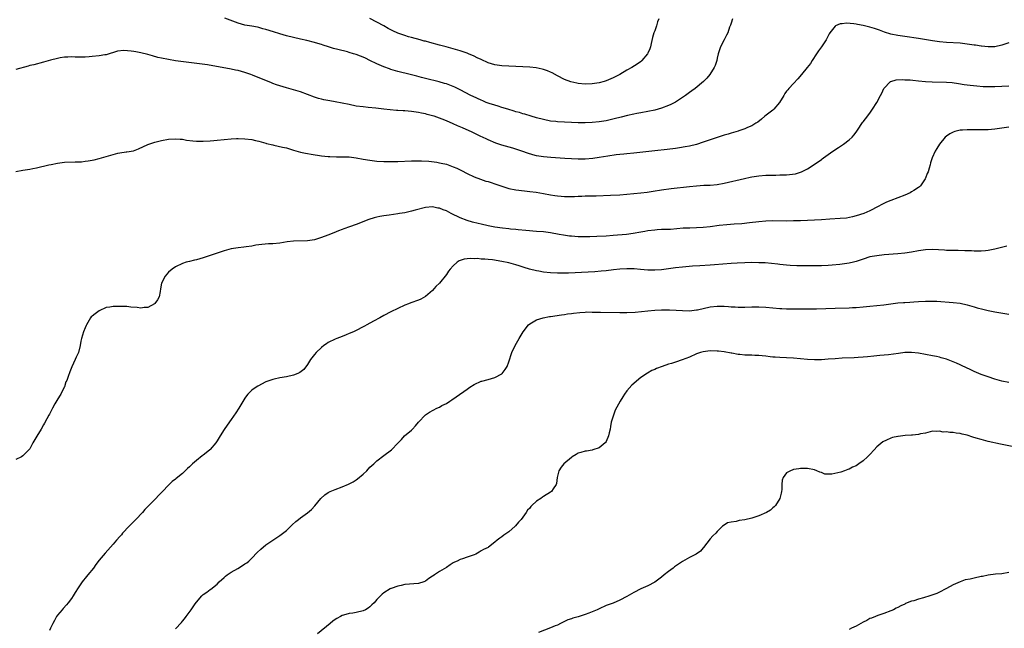
# Model space of a CAD drawing. Units: inches. Extents: x 2532000 to 2535000, y 1560000 to 1563000.
# Drawn here: x 2534484 to 2534768, y 1561880 to 1562055 of the extents above; entities that cross this region are included whole.
import ezdxf

# ---------------------------------------------------------------- set-up
doc = ezdxf.new("R2010")
doc.units = ezdxf.units.IN
doc.header["$MEASUREMENT"] = 0
doc.layers.add('LD25321560_10ft', color=53, linetype='Continuous')

msp = doc.modelspace()

# ---------------------------------------------------------------- linework, layer by layer
at = {"layer": 'LD25321560_10ft'}
for points, elevation in [([(2534769, 1562048.16), (2534767, 1562047.45), (2534765, 1562047), (2534763, 1562046.93), (2534761.13, 1562047.13), (2534761, 1562047.13), (2534759.41, 1562047.41), (2534759, 1562047.45), (2534757.67, 1562047.67), (2534757, 1562047.76), (2534755, 1562047.99), (2534751, 1562048.22), (2534749, 1562048.41), (2534747, 1562048.71), (2534743, 1562049.38), (2534739, 1562049.95), (2534737, 1562050.25), (2534735, 1562050.67), (2534733.22, 1562051.22), (2534731.76, 1562051.76), (2534730.28, 1562052.28), (2534729, 1562052.67), (2534727, 1562053.16), (2534725.43, 1562053.43), (2534725, 1562053.53), (2534724.37, 1562053.63), (2534722.22, 1562053.78), (2534721, 1562053.63), (2534720.4, 1562053.6), (2534719.12, 1562053), (2534719, 1562052.93), (2534717.47, 1562051), (2534717.29, 1562050.71), (2534716.59, 1562049.41), (2534716.39, 1562049), (2534715, 1562046.99), (2534714.2, 1562045.8), (2534713.62, 1562045), (2534712.36, 1562043), (2534711.85, 1562042.15), (2534710.94, 1562041), (2534709.31, 1562039), (2534708.26, 1562037.74), (2534707, 1562036.4), (2534705.66, 1562035), (2534705.36, 1562034.64), (2534705, 1562034.24), (2534704.49, 1562033.51), (2534704.16, 1562033), (2534702.99, 1562031), (2534701.33, 1562029), (2534701, 1562028.72), (2534698.76, 1562027), (2534697.79, 1562026.21), (2534696.66, 1562025.34), (2534696.16, 1562025), (2534695, 1562024.28), (2534693.73, 1562023.73), (2534693, 1562023.38), (2534691.24, 1562022.76), (2534691, 1562022.7), (2534689.7, 1562022.3), (2534689, 1562022.12), (2534688.15, 1562021.85), (2534687, 1562021.52), (2534685, 1562020.87), (2534681, 1562019.51), (2534679, 1562018.92), (2534677, 1562018.44), (2534675.81, 1562018.19), (2534674.11, 1562017.89), (2534673, 1562017.73), (2534670.56, 1562017.44), (2534667, 1562017.06), (2534661, 1562016.34), (2534659, 1562016.14), (2534658.08, 1562016.08), (2534657, 1562015.97), (2534655.88, 1562015.88), (2534653.55, 1562015.55), (2534651, 1562015.12), (2534649.14, 1562014.86), (2534647, 1562014.68), (2534645, 1562014.64), (2534643, 1562014.72), (2534641.15, 1562014.85), (2534637.1, 1562015.1), (2534635, 1562015.28), (2534633, 1562015.63), (2534631.93, 1562015.93), (2534630.39, 1562016.39), (2534629, 1562016.9), (2534627, 1562017.55), (2534626.19, 1562017.8), (2534623, 1562018.72), (2534621.28, 1562019.28), (2534619, 1562020.2), (2534618.47, 1562020.47), (2534616.74, 1562021.26), (2534614.4, 1562022.4), (2534611.64, 1562023.64), (2534610.24, 1562024.24), (2534609, 1562024.81), (2534607, 1562025.69), (2534605.82, 1562026.18), (2534605, 1562026.49), (2534603.44, 1562027), (2534603, 1562027.14), (2534601.49, 1562027.49), (2534601, 1562027.65), (2534599.87, 1562027.87), (2534599, 1562028.07), (2534597, 1562028.36), (2534595, 1562028.55), (2534594.56, 1562028.56), (2534593, 1562028.67), (2534592.67, 1562028.67), (2534590.81, 1562028.81), (2534589.01, 1562029.01), (2534586.67, 1562029.33), (2534584.44, 1562029.56), (2534583, 1562029.68), (2534581, 1562029.94), (2534579, 1562030.36), (2534577, 1562030.81), (2534575, 1562031.18), (2534573.42, 1562031.42), (2534571.73, 1562031.73), (2534571, 1562031.9), (2534570.14, 1562032.14), (2534569, 1562032.49), (2534567, 1562033.26), (2534565, 1562033.99), (2534563.6, 1562034.4), (2534563, 1562034.59), (2534561, 1562035.17), (2534558.07, 1562036.07), (2534557, 1562036.47), (2534556.6, 1562036.6), (2534551.17, 1562038.83), (2534550.73, 1562039), (2534549, 1562039.59), (2534547, 1562040.15), (2534546.31, 1562040.31), (2534545, 1562040.58), (2534538.24, 1562041.76), (2534535.89, 1562042.11), (2534529, 1562042.99), (2534527, 1562043.3), (2534525, 1562043.69), (2534523.94, 1562043.94), (2534522.34, 1562044.34), (2534521, 1562044.75), (2534519, 1562045.28), (2534517.53, 1562045.53), (2534517, 1562045.65), (2534516.23, 1562045.77), (2534514.1, 1562045.9), (2534512.31, 1562045.69), (2534509, 1562044.69), (2534508.65, 1562044.65), (2534507, 1562044.34), (2534505, 1562044.15), (2534504.08, 1562044.08), (2534503, 1562044.04), (2534502.01, 1562044.01), (2534501, 1562044.05), (2534500.05, 1562044.05), (2534499, 1562044.1), (2534498.03, 1562044.03), (2534497, 1562043.99), (2534495.77, 1562043.77), (2534495, 1562043.65), (2534493, 1562043.12), (2534491, 1562042.56), (2534488.16, 1562041.84), (2534487, 1562041.58), (2534486.56, 1562041.44), (2534483, 1562040.44)], 7670), ([(2534689.42, 1562055), (2534689, 1562053.76), (2534688.79, 1562053.21), (2534688.73, 1562053), (2534688.59, 1562052.59), (2534688.02, 1562051), (2534687.7, 1562050.3), (2534687, 1562049), (2534685.97, 1562047), (2534685.29, 1562045), (2534685, 1562043.75), (2534684.85, 1562043), (2534684.38, 1562041.62), (2534684.14, 1562041), (2534682.87, 1562039), (2534682.05, 1562037.95), (2534681.05, 1562037), (2534678.65, 1562035), (2534677.72, 1562034.28), (2534677, 1562033.82), (2534675.89, 1562033), (2534675, 1562032.39), (2534673, 1562031.08), (2534671.65, 1562030.35), (2534671, 1562030.08), (2534669, 1562029.3), (2534667, 1562028.71), (2534665, 1562028.33), (2534663, 1562028.03), (2534661.81, 1562027.81), (2534661, 1562027.64), (2534659.2, 1562027.2), (2534657.3, 1562026.7), (2534657, 1562026.64), (2534655.69, 1562026.31), (2534653, 1562025.69), (2534652.4, 1562025.61), (2534651, 1562025.36), (2534649, 1562025.2), (2534647, 1562025.14), (2534645, 1562025.12), (2534643, 1562025.17), (2534641, 1562025.26), (2534639, 1562025.39), (2534638.55, 1562025.45), (2534637, 1562025.63), (2534635, 1562026.04), (2534633, 1562026.57), (2534631.45, 1562027), (2534629.58, 1562027.58), (2534629, 1562027.73), (2534628.04, 1562028.04), (2534627, 1562028.32), (2534626.5, 1562028.5), (2534624.72, 1562029), (2534623, 1562029.55), (2534621.92, 1562029.92), (2534621, 1562030.15), (2534619.3, 1562030.7), (2534619, 1562030.81), (2534618.5, 1562031), (2534617.46, 1562031.46), (2534617, 1562031.63), (2534614.68, 1562032.68), (2534614.03, 1562033), (2534611, 1562034.61), (2534609.4, 1562035.4), (2534607.98, 1562035.98), (2534607, 1562036.3), (2534606.47, 1562036.47), (2534604.9, 1562036.9), (2534601, 1562037.85), (2534599.84, 1562038.16), (2534598.49, 1562038.49), (2534596.6, 1562039), (2534593, 1562039.89), (2534591, 1562040.46), (2534590.6, 1562040.6), (2534589, 1562041.21), (2534587, 1562042.11), (2534585, 1562043.09), (2534583.67, 1562043.67), (2534583, 1562043.99), (2534582.25, 1562044.25), (2534581, 1562044.76), (2534580.26, 1562045), (2534579, 1562045.38), (2534578.48, 1562045.52), (2534575.79, 1562046.21), (2534574.52, 1562046.52), (2534573.04, 1562047), (2534571.48, 1562047.48), (2534571, 1562047.66), (2534569.95, 1562047.95), (2534569, 1562048.26), (2534566.79, 1562048.79), (2534565, 1562049.17), (2534563, 1562049.63), (2534561, 1562050.16), (2534559, 1562050.72), (2534557.25, 1562051.25), (2534555, 1562051.96), (2534554.19, 1562052.19), (2534553, 1562052.5), (2534552.59, 1562052.59), (2534551, 1562052.9), (2534549, 1562053.26), (2534547, 1562053.78), (2534543.19, 1562055.19)], 7660), ([(2534668.23, 1562055), (2534667.83, 1562054.17), (2534667.52, 1562053), (2534667, 1562051.57), (2534666.77, 1562051), (2534666.36, 1562049.64), (2534665.95, 1562047.95), (2534665.75, 1562047), (2534665.56, 1562046.44), (2534665, 1562045.13), (2534664.93, 1562045), (2534663.34, 1562043), (2534663.17, 1562042.83), (2534662, 1562042), (2534660.41, 1562041), (2534659, 1562040.23), (2534656.98, 1562039), (2534655, 1562038.02), (2534653, 1562037.16), (2534652.49, 1562037), (2534651, 1562036.6), (2534649, 1562036.31), (2534647, 1562036.27), (2534645, 1562036.46), (2534644.54, 1562036.54), (2534642.88, 1562036.88), (2534641, 1562037.56), (2534639, 1562038.63), (2534637.49, 1562039.49), (2534637, 1562039.73), (2534636.11, 1562040.11), (2534635, 1562040.47), (2534634.58, 1562040.58), (2534632.89, 1562040.89), (2534631, 1562041.09), (2534629, 1562041.23), (2534623, 1562041.54), (2534621, 1562041.8), (2534619, 1562042.39), (2534617, 1562043.29), (2534615.86, 1562043.86), (2534615, 1562044.26), (2534613.35, 1562045), (2534613, 1562045.15), (2534611, 1562045.86), (2534609, 1562046.45), (2534606.92, 1562047), (2534605.39, 1562047.39), (2534605, 1562047.47), (2534602.2, 1562048.2), (2534601, 1562048.57), (2534600.65, 1562048.65), (2534599.43, 1562049), (2534597, 1562049.62), (2534596.11, 1562049.89), (2534595, 1562050.2), (2534593, 1562050.95), (2534591.59, 1562051.59), (2534590.26, 1562052.26), (2534589, 1562052.98), (2534587, 1562054.09), (2534585, 1562055.17)], 7650), ([(2534483, 1562011.15), (2534485, 1562011.52), (2534487, 1562011.77), (2534487.94, 1562011.94), (2534489, 1562012.11), (2534492.49, 1562013), (2534493.15, 1562013.15), (2534495, 1562013.51), (2534496.34, 1562013.66), (2534497, 1562013.78), (2534500.09, 1562013.91), (2534501, 1562013.88), (2534501.91, 1562013.9), (2534503, 1562014.03), (2534503.81, 1562014.19), (2534505, 1562014.35), (2534505.52, 1562014.48), (2534507, 1562014.82), (2534511, 1562016.02), (2534512.35, 1562016.35), (2534513, 1562016.49), (2534514.74, 1562016.74), (2534515, 1562016.77), (2534516.91, 1562017.09), (2534518.38, 1562017.62), (2534521, 1562018.83), (2534523, 1562019.53), (2534525, 1562020.03), (2534527, 1562020.41), (2534529, 1562020.54), (2534530.38, 1562020.38), (2534531, 1562020.36), (2534532.14, 1562020.14), (2534533.94, 1562019.94), (2534535, 1562019.85), (2534535.85, 1562019.85), (2534537, 1562019.81), (2534539, 1562019.94), (2534540.03, 1562020.03), (2534541, 1562020.16), (2534543, 1562020.35), (2534545, 1562020.5), (2534546.57, 1562020.57), (2534547, 1562020.58), (2534549, 1562020.53), (2534551, 1562020.3), (2534552.03, 1562020.03), (2534553, 1562019.85), (2534553.62, 1562019.62), (2534555, 1562019.28), (2534555.2, 1562019.2), (2534557, 1562018.76), (2534557.28, 1562018.72), (2534559.85, 1562018.15), (2534561, 1562017.87), (2534563, 1562017.27), (2534565, 1562016.7), (2534566.39, 1562016.39), (2534567, 1562016.28), (2534568.09, 1562016.09), (2534571, 1562015.64), (2534573, 1562015.43), (2534573.4, 1562015.4), (2534575.33, 1562015.33), (2534577, 1562015.36), (2534577.33, 1562015.33), (2534579, 1562015.3), (2534581.04, 1562015.04), (2534583, 1562014.66), (2534585, 1562014.32), (2534587, 1562014.12), (2534589, 1562014.02), (2534591, 1562013.99), (2534593, 1562014.02), (2534597, 1562014.13), (2534599.84, 1562014.16), (2534601.95, 1562014.05), (2534604.23, 1562013.77), (2534605, 1562013.62), (2534605.49, 1562013.49), (2534607, 1562013.17), (2534609, 1562012.48), (2534610.04, 1562012.04), (2534611.38, 1562011.38), (2534613, 1562010.52), (2534615, 1562009.59), (2534616.86, 1562008.86), (2534618.36, 1562008.36), (2534619, 1562008.19), (2534619.91, 1562007.91), (2534621, 1562007.6), (2534622.93, 1562006.93), (2534625, 1562006.25), (2534627, 1562005.83), (2534629.52, 1562005.52), (2534631, 1562005.38), (2534632.86, 1562005.14), (2534635, 1562004.75), (2534637, 1562004.36), (2534638.2, 1562004.2), (2534639, 1562004.07), (2534640.03, 1562004.03), (2534641, 1562003.94), (2534641.95, 1562003.95), (2534643, 1562003.93), (2534643.95, 1562003.95), (2534645, 1562004), (2534646.01, 1562004.01), (2534647, 1562004.08), (2534648.08, 1562004.08), (2534649, 1562004.14), (2534650.14, 1562004.14), (2534654.27, 1562004.26), (2534657, 1562004.41), (2534659, 1562004.57), (2534663, 1562004.99), (2534664.8, 1562005.2), (2534666.56, 1562005.44), (2534669, 1562005.82), (2534671.78, 1562006.22), (2534677, 1562006.83), (2534679.02, 1562007.02), (2534681.14, 1562007.14), (2534683, 1562007.18), (2534685, 1562007.34), (2534687, 1562007.73), (2534692.89, 1562009.11), (2534694.54, 1562009.46), (2534695, 1562009.56), (2534697, 1562009.85), (2534699, 1562010), (2534701, 1562010.07), (2534701.92, 1562010.08), (2534703, 1562010.12), (2534703.88, 1562010.12), (2534705, 1562010.19), (2534705.79, 1562010.21), (2534707.55, 1562010.45), (2534709, 1562010.89), (2534709.26, 1562011), (2534711, 1562011.89), (2534714.1, 1562013.9), (2534715, 1562014.59), (2534715.26, 1562014.74), (2534715.57, 1562015), (2534718.31, 1562017), (2534719.95, 1562018.05), (2534721.39, 1562019), (2534723, 1562020.2), (2534723.91, 1562021), (2534724.4, 1562021.6), (2534725, 1562022.41), (2534725.41, 1562023), (2534726.84, 1562025.16), (2534727, 1562025.35), (2534727.73, 1562026.27), (2534729, 1562027.93), (2534729.7, 1562029), (2534730.95, 1562031), (2534732.08, 1562033), (2534732.37, 1562033.63), (2534733.04, 1562034.96), (2534734.92, 1562037), (2534735, 1562037.04), (2534736.53, 1562037.47), (2534738.43, 1562037.57), (2534739, 1562037.52), (2534740.53, 1562037.47), (2534741.34, 1562037.34), (2534743, 1562037.19), (2534744.99, 1562036.99), (2534746.87, 1562036.87), (2534751, 1562036.83), (2534752.72, 1562036.72), (2534754.47, 1562036.47), (2534756.17, 1562036.17), (2534757.9, 1562035.9), (2534759.73, 1562035.73), (2534761.6, 1562035.6), (2534763, 1562035.55), (2534763.54, 1562035.54), (2534765, 1562035.54), (2534767, 1562035.62), (2534769, 1562035.76)], 7680), ([(2534769, 1562023.85), (2534765, 1562023.28), (2534763, 1562023.1), (2534761.05, 1562023.05), (2534759, 1562023.08), (2534757, 1562023.08), (2534755.62, 1562023), (2534755, 1562022.95), (2534753.42, 1562022.58), (2534753, 1562022.43), (2534752.03, 1562021.97), (2534751, 1562021.27), (2534750.7, 1562021), (2534749.02, 1562019), (2534748.25, 1562017.75), (2534747.76, 1562017), (2534746.9, 1562015), (2534746.45, 1562013.55), (2534746.33, 1562013), (2534746.08, 1562012.08), (2534745.72, 1562011), (2534745.51, 1562010.49), (2534745, 1562009.16), (2534744.92, 1562009), (2534743.54, 1562007), (2534743.29, 1562006.71), (2534743, 1562006.49), (2534741.62, 1562005.62), (2534741, 1562005.21), (2534740.59, 1562005), (2534739, 1562004.34), (2534737, 1562003.54), (2534735, 1562002.78), (2534733.75, 1562002.25), (2534733, 1562001.89), (2534732.42, 1562001.58), (2534731.38, 1562001), (2534729, 1561999.8), (2534727.24, 1561999), (2534725, 1561998.3), (2534723.98, 1561998.02), (2534722.28, 1561997.72), (2534720.45, 1561997.55), (2534717.4, 1561997.4), (2534715, 1561997.22), (2534713, 1561997.1), (2534709, 1561996.93), (2534707, 1561996.86), (2534705, 1561996.82), (2534701, 1561996.86), (2534699, 1561996.79), (2534697, 1561996.59), (2534694.29, 1561996.29), (2534692.08, 1561996.08), (2534689.9, 1561995.9), (2534687.75, 1561995.75), (2534685.54, 1561995.54), (2534683, 1561995.22), (2534681, 1561995.01), (2534679, 1561994.88), (2534677.16, 1561994.84), (2534675.24, 1561994.76), (2534671.54, 1561994.46), (2534671, 1561994.45), (2534669.62, 1561994.38), (2534669, 1561994.39), (2534667.71, 1561994.29), (2534667, 1561994.26), (2534665, 1561993.99), (2534664.16, 1561993.84), (2534663, 1561993.61), (2534660.77, 1561993.23), (2534658.9, 1561993), (2534655, 1561992.64), (2534653, 1561992.49), (2534650.37, 1561992.37), (2534648.32, 1561992.32), (2534646.32, 1561992.32), (2534645, 1561992.34), (2534643, 1561992.46), (2534642.51, 1561992.51), (2534640.76, 1561992.76), (2534639.5, 1561993), (2534637, 1561993.45), (2534635, 1561993.71), (2534633, 1561993.87), (2534629.91, 1561994.09), (2534627.7, 1561994.3), (2534627, 1561994.4), (2534625.45, 1561994.55), (2534625, 1561994.61), (2534623.21, 1561994.79), (2534621, 1561995.1), (2534619, 1561995.48), (2534617, 1561995.93), (2534616.15, 1561996.15), (2534614.57, 1561996.57), (2534613, 1561997.03), (2534611, 1561997.77), (2534608.41, 1561999), (2534607, 1561999.75), (2534606.07, 1562000.07), (2534605, 1562000.56), (2534604.59, 1562000.59), (2534603, 1562000.92), (2534601, 1562000.75), (2534597.99, 1561999.99), (2534597, 1561999.71), (2534595, 1561999.25), (2534593.54, 1561999), (2534593, 1561998.89), (2534590.55, 1561998.55), (2534589, 1561998.36), (2534587.85, 1561998.15), (2534587, 1561997.98), (2534586.22, 1561997.78), (2534584.7, 1561997.3), (2534581, 1561995.82), (2534579.14, 1561995.14), (2534577.43, 1561994.57), (2534577, 1561994.39), (2534575.98, 1561994.02), (2534574.55, 1561993.45), (2534572.82, 1561992.82), (2534571, 1561992.11), (2534569, 1561991.45), (2534567, 1561991.11), (2534563, 1561991.1), (2534561.13, 1561990.87), (2534559, 1561990.48), (2534557, 1561990.27), (2534555.76, 1561990.24), (2534553.89, 1561990.11), (2534552.14, 1561989.86), (2534551, 1561989.63), (2534549.39, 1561989.39), (2534548.69, 1561989.31), (2534547, 1561989.15), (2534545, 1561988.86), (2534543, 1561988.32), (2534537.51, 1561986.49), (2534537, 1561986.28), (2534535.99, 1561986.01), (2534535, 1561985.71), (2534534.43, 1561985.57), (2534533, 1561985.25), (2534532.11, 1561985), (2534531, 1561984.63), (2534529, 1561983.69), (2534528.04, 1561983), (2534527, 1561982.1), (2534526.03, 1561981), (2534524.96, 1561979), (2534524.7, 1561977.3), (2534524.54, 1561976.54), (2534524.26, 1561975), (2534523.79, 1561974.21), (2534523, 1561973.08), (2534522.91, 1561973), (2534521, 1561971.99), (2534519.94, 1561971.94), (2534519, 1561971.8), (2534517.93, 1561971.93), (2534516.1, 1561972.1), (2534515, 1561972.23), (2534513, 1561972.3), (2534511, 1561972.26), (2534510.11, 1561972.11), (2534509, 1561971.94), (2534507, 1561971.05), (2534505.81, 1561970.19), (2534505, 1561969.48), (2534504.75, 1561969.25), (2534504.55, 1561969), (2534503.33, 1561967), (2534503.25, 1561966.75), (2534503, 1561966.12), (2534502.54, 1561965), (2534501.94, 1561963), (2534501.71, 1561962.29), (2534501.56, 1561961), (2534501.01, 1561959.01), (2534500.37, 1561957.63), (2534500.11, 1561957), (2534499.11, 1561954.89), (2534498.54, 1561953.46), (2534498.07, 1561952.08), (2534497.66, 1561951), (2534497.45, 1561950.55), (2534497, 1561949.18), (2534496.93, 1561949), (2534495.94, 1561947), (2534495.59, 1561946.41), (2534494.79, 1561945.21), (2534494.25, 1561944.25), (2534493.52, 1561943), (2534492.7, 1561941.3), (2534492.52, 1561941), (2534491.94, 1561939.94), (2534491.3, 1561938.7), (2534491, 1561938.22), (2534490.3, 1561937), (2534489.05, 1561934.95), (2534487.94, 1561933), (2534487, 1561931.26), (2534486.78, 1561931), (2534485.9, 1561930.1), (2534485, 1561929.24), (2534484.64, 1561929), (2534483, 1561928.19)], 7690), ([(2534768.4, 1561989.6), (2534766.16, 1561989), (2534765, 1561988.74), (2534763, 1561988.36), (2534762.3, 1561988.3), (2534761, 1561988.16), (2534760.18, 1561988.18), (2534759, 1561988.17), (2534758.23, 1561988.23), (2534756.31, 1561988.31), (2534754.36, 1561988.36), (2534753, 1561988.36), (2534752.39, 1561988.39), (2534751, 1561988.4), (2534750.44, 1561988.44), (2534747, 1561988.62), (2534745, 1561988.58), (2534743, 1561988.31), (2534741, 1561987.91), (2534739, 1561987.58), (2534737, 1561987.37), (2534733.08, 1561987.08), (2534731, 1561986.88), (2534729, 1561986.5), (2534727, 1561985.89), (2534725, 1561985.2), (2534724.22, 1561985), (2534723, 1561984.72), (2534721, 1561984.42), (2534720.34, 1561984.34), (2534718.13, 1561984.13), (2534717, 1561984.04), (2534715, 1561983.94), (2534713.94, 1561983.94), (2534713, 1561983.91), (2534711.92, 1561983.92), (2534711, 1561983.91), (2534707.95, 1561983.95), (2534706.06, 1561984.06), (2534705, 1561984.15), (2534703, 1561984.38), (2534702.46, 1561984.46), (2534700.65, 1561984.65), (2534698.78, 1561984.78), (2534697, 1561984.86), (2534695, 1561984.88), (2534693, 1561984.84), (2534690.74, 1561984.74), (2534689, 1561984.64), (2534684.24, 1561984.24), (2534683, 1561984.15), (2534680, 1561984), (2534677.86, 1561983.86), (2534675, 1561983.6), (2534673, 1561983.35), (2534669, 1561982.83), (2534667, 1561982.69), (2534665, 1561982.74), (2534662.93, 1561982.93), (2534661.08, 1561983.07), (2534659, 1561983.12), (2534657, 1561983.02), (2534655.18, 1561982.82), (2534653, 1561982.54), (2534651.61, 1561982.39), (2534649.76, 1561982.24), (2534647.87, 1561982.13), (2534642.13, 1561981.87), (2534640.19, 1561981.81), (2534639, 1561981.82), (2534637, 1561981.92), (2534635, 1561982.14), (2534633.62, 1561982.38), (2534633, 1561982.47), (2534630.95, 1561982.95), (2534629.43, 1561983.43), (2534627.94, 1561983.94), (2534627, 1561984.24), (2534625, 1561984.8), (2534623, 1561985.24), (2534620.33, 1561985.67), (2534619, 1561985.79), (2534618.1, 1561985.9), (2534617, 1561985.92), (2534615.97, 1561986.03), (2534615, 1561985.98), (2534613.94, 1561986.06), (2534613, 1561985.95), (2534612.13, 1561985.87), (2534611, 1561985.48), (2534610.65, 1561985.35), (2534610.13, 1561985), (2534609, 1561983.98), (2534608.12, 1561983), (2534607.62, 1561982.38), (2534607, 1561981.45), (2534605, 1561978.95), (2534603.99, 1561978.01), (2534603, 1561976.87), (2534601, 1561975.11), (2534599.65, 1561974.35), (2534599, 1561974.03), (2534596.73, 1561973.27), (2534596.09, 1561973), (2534595, 1561972.59), (2534593, 1561971.7), (2534591, 1561970.7), (2534589, 1561969.62), (2534587.8, 1561969), (2534586.03, 1561968.03), (2534584.08, 1561967), (2534583.39, 1561966.61), (2534583, 1561966.36), (2534581, 1561965.35), (2534580.26, 1561965), (2534579, 1561964.45), (2534578.11, 1561964.11), (2534577, 1561963.62), (2534575.44, 1561963), (2534575, 1561962.85), (2534573, 1561961.9), (2534572.45, 1561961.54), (2534571.7, 1561961), (2534571, 1561960.44), (2534569.48, 1561959), (2534569, 1561958.44), (2534567.9, 1561957), (2534567, 1561955.53), (2534565.91, 1561954.09), (2534564.77, 1561953.23), (2534564.22, 1561953), (2534563, 1561952.52), (2534561, 1561952.04), (2534559, 1561951.7), (2534557.37, 1561951.37), (2534557, 1561951.29), (2534556.18, 1561951), (2534555, 1561950.53), (2534552.69, 1561949.31), (2534552.18, 1561949), (2534551, 1561948.13), (2534549.85, 1561947), (2534549.45, 1561946.55), (2534549, 1561945.89), (2534547.27, 1561943), (2534546.37, 1561941.63), (2534545, 1561939.77), (2534543.86, 1561938.14), (2534543, 1561936.82), (2534541.9, 1561935), (2534541, 1561933.58), (2534540.59, 1561933), (2534539, 1561931.14), (2534538.86, 1561931), (2534537.83, 1561930.17), (2534537, 1561929.5), (2534536.71, 1561929.29), (2534535, 1561927.92), (2534533.91, 1561927), (2534533, 1561926.09), (2534532.41, 1561925.59), (2534531, 1561924.23), (2534529.21, 1561922.79), (2534529, 1561922.6), (2534528.06, 1561921.94), (2534527, 1561920.84), (2534525.28, 1561919), (2534525, 1561918.7), (2534524.14, 1561917.86), (2534523.34, 1561917), (2534523, 1561916.69), (2534520.14, 1561913.86), (2534519.46, 1561913), (2534517.6, 1561911), (2534516.3, 1561909.7), (2534515.63, 1561909), (2534513.77, 1561907), (2534513.41, 1561906.59), (2534513, 1561906.1), (2534511.98, 1561905), (2534511, 1561903.9), (2534508.73, 1561901.27), (2534507, 1561899.23), (2534506, 1561898), (2534505.35, 1561897), (2534503.76, 1561895), (2534503.4, 1561894.6), (2534502.15, 1561893), (2534501, 1561891.31), (2534500.09, 1561889.91), (2534499.52, 1561889), (2534499, 1561888.25), (2534498.08, 1561887), (2534497.64, 1561886.36), (2534496.67, 1561885.33), (2534496.33, 1561885), (2534495, 1561883.42), (2534494.7, 1561883), (2534494.1, 1561881.9), (2534493.68, 1561881), (2534493, 1561879.7), (2534492.66, 1561879)], 7700), ([(2534529, 1561879.54), (2534530.71, 1561881.29), (2534531, 1561881.66), (2534531.63, 1561882.37), (2534532.11, 1561883), (2534533.54, 1561885), (2534534.65, 1561886.65), (2534535, 1561887.14), (2534536.62, 1561889), (2534537, 1561889.38), (2534537.98, 1561890.02), (2534539, 1561890.79), (2534539.13, 1561890.87), (2534541, 1561892.38), (2534541.61, 1561893), (2534543, 1561894.31), (2534543.37, 1561894.63), (2534543.84, 1561895), (2534545, 1561895.79), (2534546.9, 1561896.9), (2534548.31, 1561897.69), (2534549, 1561898.19), (2534549.49, 1561898.51), (2534550.11, 1561899), (2534551, 1561899.79), (2534552.54, 1561901.46), (2534553.53, 1561902.47), (2534555, 1561903.69), (2534558.19, 1561905.81), (2534559, 1561906.31), (2534561, 1561907.84), (2534562.61, 1561909.39), (2534563.66, 1561910.34), (2534564.44, 1561911), (2534565, 1561911.45), (2534567, 1561912.9), (2534568.17, 1561913.83), (2534569.11, 1561914.89), (2534570.85, 1561917), (2534571.96, 1561918.04), (2534573, 1561918.7), (2534573.51, 1561919), (2534575, 1561919.62), (2534577, 1561920.36), (2534578.86, 1561921.14), (2534580.18, 1561921.82), (2534581, 1561922.39), (2534581.38, 1561922.62), (2534583, 1561923.98), (2534584.09, 1561925), (2534585, 1561926.01), (2534585.49, 1561926.51), (2534586.07, 1561927), (2534587, 1561927.89), (2534589, 1561929.33), (2534591.2, 1561931), (2534593, 1561932.93), (2534594.04, 1561933.96), (2534594.96, 1561935), (2534597, 1561936.64), (2534597.28, 1561937), (2534598.11, 1561937.89), (2534599.01, 1561939), (2534600.95, 1561941.05), (2534602.13, 1561941.87), (2534604.24, 1561943), (2534605, 1561943.33), (2534605.72, 1561943.72), (2534607, 1561944.36), (2534607.96, 1561945), (2534608.6, 1561945.4), (2534609.78, 1561946.22), (2534613, 1561948.5), (2534613.8, 1561949), (2534615, 1561949.81), (2534617, 1561950.72), (2534617.21, 1561950.79), (2534619, 1561951.21), (2534621, 1561951.79), (2534623, 1561952.91), (2534623.1, 1561953), (2534623.92, 1561954.08), (2534624.48, 1561955), (2534625, 1561956.35), (2534625.9, 1561959), (2534626.8, 1561961), (2534627.92, 1561963), (2534629.11, 1561965), (2534630.68, 1561967), (2534631, 1561967.26), (2534631.53, 1561967.53), (2534633, 1561968.4), (2534634.85, 1561969), (2534636.67, 1561969.33), (2534637, 1561969.37), (2534640.14, 1561969.86), (2534641, 1561969.96), (2534641.89, 1561970.11), (2534643, 1561970.25), (2534643.65, 1561970.35), (2534645.44, 1561970.56), (2534647, 1561970.66), (2534647.32, 1561970.68), (2534649, 1561970.66), (2534650.62, 1561970.62), (2534651.36, 1561970.64), (2534657, 1561970.52), (2534659, 1561970.53), (2534661.37, 1561970.63), (2534663.21, 1561970.79), (2534665, 1561970.98), (2534667, 1561971.16), (2534669, 1561971.27), (2534671, 1561971.3), (2534671.3, 1561971.3), (2534673.22, 1561971.22), (2534675, 1561971.07), (2534677, 1561971.04), (2534679, 1561971.27), (2534679.33, 1561971.33), (2534683, 1561972.12), (2534685, 1561972.37), (2534686.38, 1561972.38), (2534687, 1561972.36), (2534688.27, 1561972.27), (2534689, 1561972.18), (2534690.14, 1561972.14), (2534691, 1561972.07), (2534692.09, 1561972.09), (2534693, 1561972.1), (2534695, 1561972.16), (2534697, 1561972.14), (2534699, 1561972.04), (2534703, 1561971.7), (2534703.66, 1561971.66), (2534705, 1561971.59), (2534707, 1561971.56), (2534711, 1561971.59), (2534713.63, 1561971.63), (2534719, 1561971.81), (2534723, 1561971.87), (2534723.93, 1561971.93), (2534725, 1561971.98), (2534727, 1561972.18), (2534729, 1561972.36), (2534731, 1561972.5), (2534733, 1561972.71), (2534735, 1561973.01), (2534737, 1561973.27), (2534738.61, 1561973.39), (2534739, 1561973.43), (2534740.49, 1561973.51), (2534741.63, 1561973.63), (2534743, 1561973.72), (2534745, 1561973.83), (2534747, 1561973.82), (2534748.25, 1561973.75), (2534753, 1561973.45), (2534755, 1561973.22), (2534757, 1561972.78), (2534759, 1561972.17), (2534759.88, 1561971.88), (2534761.46, 1561971.46), (2534763, 1561971.12), (2534765, 1561970.75), (2534769, 1561970.08)], 7710), ([(2534769, 1561950.34), (2534767, 1561950.81), (2534765, 1561951.35), (2534763, 1561951.97), (2534761, 1561952.67), (2534759, 1561953.52), (2534758.01, 1561953.99), (2534755.32, 1561955.32), (2534755, 1561955.45), (2534753.93, 1561955.93), (2534753, 1561956.32), (2534751, 1561957.08), (2534749.53, 1561957.53), (2534749, 1561957.67), (2534748.16, 1561957.84), (2534747, 1561958.1), (2534745, 1561958.48), (2534743, 1561958.81), (2534741, 1561959), (2534739, 1561958.97), (2534737.23, 1561958.77), (2534734.38, 1561958.38), (2534731.87, 1561958.13), (2534730.08, 1561957.92), (2534728.26, 1561957.74), (2534727, 1561957.67), (2534725.61, 1561957.61), (2534724.47, 1561957.53), (2534721, 1561957.37), (2534719, 1561957.24), (2534717, 1561957.07), (2534715, 1561956.94), (2534713, 1561956.94), (2534711, 1561957.05), (2534707, 1561957.39), (2534705, 1561957.49), (2534703, 1561957.55), (2534701.67, 1561957.67), (2534701, 1561957.71), (2534700.21, 1561957.79), (2534699, 1561957.96), (2534697.95, 1561958.05), (2534697, 1561958.15), (2534695.8, 1561958.2), (2534695, 1561958.22), (2534694.21, 1561958.21), (2534693, 1561958.28), (2534691.56, 1561958.44), (2534691, 1561958.47), (2534689.22, 1561958.78), (2534689, 1561958.8), (2534687, 1561959.17), (2534685.38, 1561959.38), (2534685, 1561959.44), (2534683, 1561959.51), (2534681, 1561959.25), (2534680.16, 1561959), (2534679, 1561958.59), (2534677, 1561957.72), (2534674.9, 1561956.9), (2534673, 1561956.24), (2534671.87, 1561955.87), (2534671, 1561955.62), (2534669.15, 1561955), (2534667.56, 1561954.44), (2534667, 1561954.14), (2534666.17, 1561953.83), (2534664.9, 1561953.1), (2534663, 1561951.84), (2534660.4, 1561949.6), (2534659, 1561947.95), (2534658.27, 1561947), (2534657.78, 1561946.22), (2534657.05, 1561945), (2534655.59, 1561942.41), (2534655.09, 1561941), (2534654.51, 1561939), (2534654.25, 1561937.75), (2534654.16, 1561937), (2534653.89, 1561935.89), (2534653.72, 1561935), (2534653, 1561933.4), (2534652.85, 1561933.15), (2534652.71, 1561933), (2534651, 1561931.6), (2534649.22, 1561931), (2534649, 1561930.94), (2534647.34, 1561930.66), (2534647, 1561930.63), (2534645.76, 1561930.24), (2534645, 1561930.03), (2534644.34, 1561929.66), (2534643.24, 1561929), (2534643, 1561928.83), (2534640.82, 1561927), (2534640.02, 1561925.98), (2534639.43, 1561925), (2534638.95, 1561923), (2534638.71, 1561921.29), (2534638.6, 1561921), (2534637.75, 1561919.75), (2534637.29, 1561919), (2534637, 1561918.78), (2534635, 1561917.55), (2534634.64, 1561917.36), (2534634.19, 1561917), (2534633, 1561916.19), (2534631.66, 1561915), (2534631.32, 1561914.68), (2534631, 1561914.23), (2534630.39, 1561913.61), (2534630.02, 1561913), (2534629, 1561911.59), (2534628.53, 1561911), (2534627.78, 1561910.22), (2534626.89, 1561909.11), (2534626.78, 1561909), (2534625, 1561907.44), (2534624.41, 1561907), (2534623.57, 1561906.43), (2534623, 1561905.98), (2534622.39, 1561905.61), (2534621.61, 1561905), (2534621, 1561904.47), (2534619.09, 1561903), (2534619, 1561902.95), (2534617.7, 1561902.3), (2534617, 1561901.9), (2534616.46, 1561901.54), (2534615.51, 1561901), (2534615, 1561900.8), (2534613, 1561900.09), (2534611.6, 1561899.6), (2534611, 1561899.42), (2534610.12, 1561899), (2534609.33, 1561898.67), (2534609, 1561898.45), (2534608.06, 1561897.94), (2534607, 1561897.13), (2534605, 1561895.96), (2534603.58, 1561895), (2534603.21, 1561894.79), (2534603, 1561894.61), (2534601.98, 1561894.02), (2534601, 1561893.2), (2534600.52, 1561893), (2534599, 1561892.52), (2534595, 1561892.21), (2534593.98, 1561891.98), (2534593, 1561891.82), (2534591.15, 1561891.15), (2534591, 1561891.11), (2534590.79, 1561891), (2534589, 1561889.89), (2534588.49, 1561889.51), (2534587, 1561887.96), (2534586.17, 1561887), (2534585.57, 1561886.43), (2534585, 1561885.83), (2534584.51, 1561885.49), (2534583.74, 1561885), (2534583, 1561884.68), (2534581, 1561884.21), (2534580.04, 1561884.04), (2534579, 1561883.87), (2534577.39, 1561883.39), (2534577, 1561883.29), (2534576.48, 1561883), (2534575.49, 1561882.51), (2534575, 1561882.16), (2534574.34, 1561881.66), (2534573.5, 1561881), (2534569.93, 1561878.07)], 7720), ([(2534769.99, 1561931.99), (2534766.63, 1561932.63), (2534763, 1561933.41), (2534762.41, 1561933.59), (2534761, 1561933.97), (2534759.59, 1561934.41), (2534758.67, 1561934.67), (2534757, 1561935.19), (2534755.51, 1561935.51), (2534755, 1561935.67), (2534753.78, 1561935.78), (2534753, 1561935.98), (2534751.97, 1561935.97), (2534751, 1561936.18), (2534750.12, 1561936.12), (2534749, 1561936.38), (2534748.26, 1561936.26), (2534747, 1561936.34), (2534745, 1561935.84), (2534743.58, 1561935.58), (2534743, 1561935.39), (2534741.27, 1561935.27), (2534741, 1561935.2), (2534739.11, 1561935.11), (2534737.14, 1561934.86), (2534737, 1561934.86), (2534735.49, 1561934.51), (2534735, 1561934.38), (2534733.78, 1561933.78), (2534732.66, 1561933.34), (2534731, 1561931.85), (2534730.18, 1561931), (2534729, 1561929.71), (2534728.26, 1561929), (2534727, 1561927.82), (2534725.84, 1561927), (2534725, 1561926.43), (2534723.99, 1561926.01), (2534723, 1561925.48), (2534722.62, 1561925.38), (2534721.67, 1561925), (2534720.61, 1561924.61), (2534718, 1561924), (2534716.04, 1561924.04), (2534715, 1561924.45), (2534714.54, 1561924.54), (2534713.65, 1561925), (2534713, 1561925.25), (2534711, 1561925.63), (2534709.67, 1561925.67), (2534709, 1561925.66), (2534708.47, 1561925.53), (2534707, 1561925.34), (2534706.77, 1561925.23), (2534706.13, 1561925), (2534705, 1561924.38), (2534703.97, 1561923), (2534703.73, 1561922.28), (2534703.6, 1561921), (2534703.58, 1561919.58), (2534703.51, 1561919), (2534703.44, 1561918.56), (2534703.04, 1561917), (2534701.83, 1561915), (2534701.44, 1561914.56), (2534701, 1561914.29), (2534700.35, 1561913.65), (2534699.22, 1561913), (2534697, 1561912.05), (2534695, 1561911.39), (2534693, 1561910.91), (2534691.3, 1561910.7), (2534690.42, 1561910.42), (2534689, 1561910.24), (2534688, 1561910), (2534687, 1561909.37), (2534686.52, 1561909), (2534685, 1561907.52), (2534684.59, 1561907), (2534683.76, 1561906.24), (2534683, 1561905.35), (2534681.09, 1561902.91), (2534681, 1561902.83), (2534680.17, 1561901.83), (2534678.91, 1561901), (2534677, 1561900), (2534675, 1561898.9), (2534672.69, 1561897.31), (2534672.35, 1561897), (2534671, 1561895.99), (2534669.72, 1561895), (2534669, 1561894.4), (2534667, 1561892.97), (2534665, 1561891.87), (2534662.99, 1561891), (2534661, 1561889.95), (2534659, 1561888.83), (2534657, 1561887.79), (2534655, 1561886.93), (2534653, 1561886.18), (2534651, 1561885.28), (2534650.47, 1561885), (2534649, 1561884.36), (2534647.99, 1561883.99), (2534647, 1561883.6), (2534645, 1561882.98), (2534643.42, 1561882.58), (2534643, 1561882.42), (2534641.95, 1561882.05), (2534641, 1561881.6), (2534639.87, 1561881), (2534639, 1561880.59), (2534638.35, 1561880.35), (2534637, 1561879.74), (2534633.57, 1561878.43)], 7730), ([(2534769, 1561895.72), (2534767, 1561895.33), (2534765.19, 1561895.19), (2534763, 1561894.95), (2534761.4, 1561894.6), (2534761, 1561894.56), (2534759, 1561894.12), (2534757.81, 1561893.81), (2534756.45, 1561893.55), (2534754.97, 1561893.03), (2534753, 1561892.19), (2534751, 1561891.11), (2534750.84, 1561891), (2534749, 1561890.08), (2534748.3, 1561889.7), (2534746.82, 1561889.18), (2534746.28, 1561889), (2534744.45, 1561888.45), (2534743, 1561888.06), (2534741.59, 1561887.59), (2534741, 1561887.44), (2534739.24, 1561886.76), (2534739, 1561886.61), (2534737.85, 1561886.15), (2534737, 1561885.6), (2534736.57, 1561885.43), (2534735.73, 1561885), (2534735, 1561884.68), (2534733, 1561883.9), (2534731.31, 1561883.31), (2534730.56, 1561883), (2534729.42, 1561882.58), (2534729, 1561882.44), (2534728.06, 1561881.94), (2534727, 1561881.43), (2534725, 1561880.29), (2534723.67, 1561879.67), (2534723, 1561879.34)], 7740)]:
    msp.add_lwpolyline(points, dxfattribs=dict(at, elevation=elevation))

doc.saveas('drawing.dxf')
